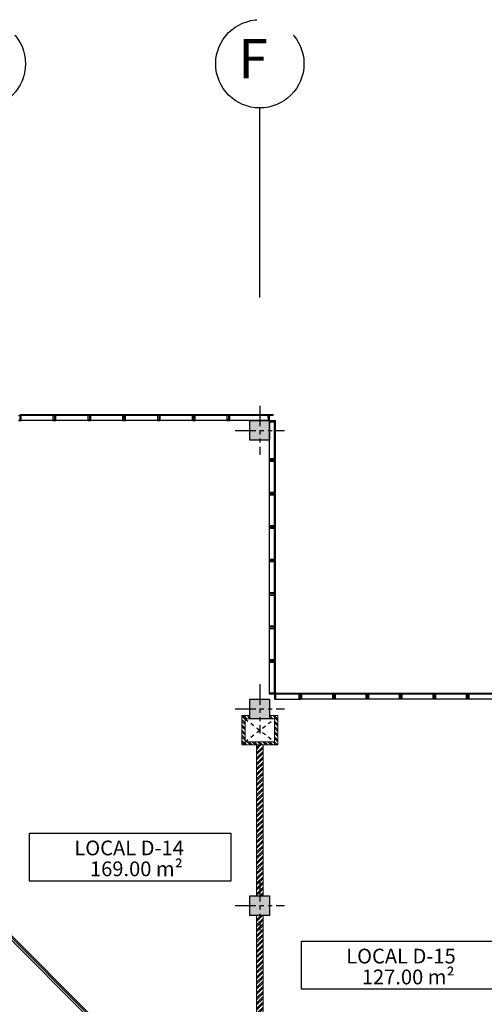
# Model space of a CAD drawing. Units: inches. Extents: x 7625 to 7760, y 2053 to 2243.
# Drawn here: x 7695 to 7709, y 2212 to 2242 of the extents above; entities that cross this region are included whole.
import ezdxf

# ---------------------------------------------------------------- set-up
doc = ezdxf.new("R2010")
doc.units = ezdxf.units.IN
doc.header["$MEASUREMENT"] = 0
doc.linetypes.add('CYPE_RAYA', pattern=[0.225, 0.1125, -0.1125])
doc.linetypes.add('PHANTOM2', pattern=[1.25, 0.625, -0.125, 0.125, -0.125, 0.125, -0.125])
for name, color, linetype, lineweight in [('--HACH MURO', 8, 'Continuous', 0), ('--PAREDES', 5, 'Continuous', 0), ('--VIDRIOS -FACHADA', 143, 'Continuous', 0), ('1- VIDRIOS -fachadas', 143, 'Continuous', 0)]:
    doc.layers.add(name, color=color, linetype=linetype, lineweight=lineweight)
for name, color, linetype in [('--TEXTO M2 LOCALES NUEVO', 7, 'Continuous'), ('-COLUMNAS', 2, 'Continuous'), ('-EJES', 252, 'PHANTOM2'), ('-HACH-columnas', 254, 'Continuous'), ('-PATINILLO', 2, 'Continuous'), ('1- Vidrios Fachada estructura', 32, 'Continuous')]:
    doc.layers.add(name, color=color, linetype=linetype)
doc.styles.add('Dj JuNn!oR', font='bgothm.ttf')
doc.styles.get("Standard").update_dxf_attribs({"font": 'arial.ttf'})
pattern_1 = [(315, (7579.25284, 2321.24202), (0.07954951, 0.07954951), []), (315, (7579.25284, 2321.18899), (0.07954951, 0.07954951), [])]
pattern_2 = [(315, (7579.25284, 2322.85686), (0.07954951, 0.07954951), []), (315, (7579.25284, 2322.80383), (0.07954951, 0.07954951), [])]

# ---------------------------------------------------------------- blocks, each defined once
blk = doc.blocks.new('ejes')
at = {"color": 252, "linetype": 'PHANTOM2'}
for p, q in [((-1829.646, 1123.675), (-1829.646, 1122.175)), ((-1830.396, 1122.925), (-1828.896, 1122.925))]:
    blk.add_line(p, q, dxfattribs=at)
blk = doc.blocks.new('columna redonda')
at = {"layer": '-HACH-columnas'}
h = blk.add_hatch(color=253, dxfattribs=at)
h.dxf.hatch_style = 1
h.paths.add_polyline_path([(-2722.531, 1490.452), (-2721.931, 1490.452), (-2721.931, 1489.852), (-2722.531, 1489.852)])
at = {"layer": '-COLUMNAS'}
blk.add_lwpolyline([(-2722.531, 1490.452), (-2721.931, 1490.452), (-2721.931, 1489.852), (-2722.531, 1489.852)], close=True, dxfattribs=at)
at = {"layer": '-EJES'}
blk.add_blockref('ejes', (-892.584, 367.227), dxfattribs=at)
blk = doc.blocks.new('A$C4DA81911')
at = {"layer": '--VIDRIOS -FACHADA'}
for p, q in [((3.03, 5.927), (5.156, 9.99)), ((3.074, 5.903), (5.2, 9.967)), ((3.118, 5.88), (5.244, 9.944)), ((5.244, 9.944), (5.179, 10.034)), ((0.023, 0.179), (2.149, 4.243)), ((0.067, 0.156), (2.193, 4.22)), ((0.112, 0.133), (2.238, 4.197)), ((0.023, 0.179), (0.089, 0.089))]:
    blk.add_line(p, q, dxfattribs=at)
for points in [[(5.179, 10.034), (5.156, 9.99), (5.244, 9.944), (5.314, 10.077)], [(3.03, 5.927), (3.007, 5.882), (3.051, 5.859), (3.062, 5.881), (3.107, 5.858), (3.118, 5.88)], [(3.107, 5.858), (3.095, 5.836), (3.915, 5.407), (3.926, 5.429)], [(2.149, 4.243), (2.172, 4.287), (2.216, 4.264), (2.205, 4.242), (2.249, 4.219), (2.238, 4.197)], [(2.249, 4.219), (2.261, 4.241), (3.08, 3.812), (3.069, 3.79)], [(0.023, 0.179), (0, 0.135), (0.042, 0), (0.112, 0.133)]]:
    blk.add_lwpolyline(points, close=True, dxfattribs=at)
for centre, start, end in [((3.107, 5.858), 242.3847, 330.8359), ((2.249, 4.219), 333.9334, 62.3847)]:
    blk.add_arc(centre, 0.925, start, end, dxfattribs=at)
blk = doc.blocks.new('V01')
at = {"layer": '1- Vidrios Fachada estructura'}
for p, q in [((-107.54, 190.841), (-107.397, 190.886)), ((-107.528, 190.801), (-107.54, 190.841)), ((-107.528, 190.801), (-107.385, 190.846)), ((-107.194, 189.734), (-107.528, 190.801)), ((-107.385, 190.846), (-107.397, 190.886)), ((-107.05, 189.778), (-107.385, 190.846)), ((-107.194, 189.734), (-107.05, 189.778)), ((-107.182, 189.695), (-107.194, 189.734)), ((-107.182, 189.695), (-107.038, 189.74)), ((-107.039, 189.74), (-107.182, 189.695)), ((-107.169, 189.656), (-107.182, 189.695)), ((-107.169, 189.656), (-107.026, 189.701)), ((-106.888, 188.759), (-107.169, 189.656)), ((-107.039, 189.74), (-107.05, 189.778)), ((-107.026, 189.701), (-107.038, 189.74)), ((-106.745, 188.804), (-107.026, 189.701)), ((-106.888, 188.759), (-106.745, 188.804)), ((-106.876, 188.721), (-106.888, 188.759)), ((-106.876, 188.721), (-106.733, 188.765)), ((-106.733, 188.765), (-106.876, 188.721)), ((-106.864, 188.681), (-106.876, 188.721)), ((-106.864, 188.681), (-106.721, 188.726)), ((-106.733, 188.765), (-106.745, 188.804)), ((-106.721, 188.726), (-106.733, 188.765)), ((-106.44, 187.829), (-106.721, 188.726)), ((-106.583, 187.784), (-106.864, 188.681)), ((-106.583, 187.784), (-106.44, 187.829)), ((-106.428, 187.791), (-106.44, 187.829)), ((-106.571, 187.746), (-106.583, 187.784)), ((-106.571, 187.746), (-106.428, 187.791)), ((-106.428, 187.791), (-106.571, 187.746)), ((-106.559, 187.707), (-106.571, 187.746)), ((-106.559, 187.707), (-106.416, 187.751)), ((-106.278, 186.809), (-106.559, 187.707)), ((-106.416, 187.751), (-106.428, 187.791)), ((-106.135, 186.854), (-106.416, 187.751)), ((-106.278, 186.809), (-106.135, 186.854)), ((-106.266, 186.771), (-106.278, 186.809)), ((-106.266, 186.771), (-106.123, 186.816)), ((-106.123, 186.816), (-106.266, 186.771)), ((-106.254, 186.732), (-106.266, 186.771)), ((-106.254, 186.732), (-106.111, 186.777)), ((-105.973, 185.835), (-106.254, 186.732)), ((-106.123, 186.816), (-106.135, 186.854)), ((-106.111, 186.777), (-106.123, 186.816)), ((-105.83, 185.879), (-106.111, 186.777)), ((-105.973, 185.835), (-105.83, 185.879)), ((-105.961, 185.796), (-105.973, 185.835)), ((-105.818, 185.841), (-105.961, 185.796)), ((-105.949, 185.757), (-105.961, 185.796)), ((-105.961, 185.796), (-105.961, 185.796)), ((-105.949, 185.757), (-105.806, 185.802)), ((-105.668, 184.86), (-105.949, 185.757)), ((-105.818, 185.841), (-105.83, 185.879)), ((-105.806, 185.802), (-105.818, 185.841)), ((-105.525, 184.905), (-105.806, 185.802)), ((-105.668, 184.86), (-105.525, 184.905)), ((-105.656, 184.822), (-105.668, 184.86)), ((-105.513, 184.866), (-105.656, 184.822)), ((-105.644, 184.782), (-105.656, 184.822)), ((-105.656, 184.822), (-105.656, 184.822)), ((-105.644, 184.782), (-105.5, 184.827)), ((-105.513, 184.866), (-105.525, 184.905)), ((-105.5, 184.827), (-105.513, 184.867)), ((-105.513, 184.866), (-105.513, 184.867)), ((-105.22, 183.93), (-105.5, 184.827)), ((-105.363, 183.885), (-105.644, 184.782)), ((-105.363, 183.885), (-105.22, 183.93)), ((-105.351, 183.847), (-105.208, 183.892)), ((-105.208, 183.892), (-105.22, 183.93)), ((-105.208, 183.892), (-105.207, 183.892)), ((-105.195, 183.852), (-105.207, 183.892)), ((-105.351, 183.847), (-105.363, 183.885)), ((-105.338, 183.808), (-105.351, 183.847)), ((-105.351, 183.847), (-105.351, 183.847)), ((-105.338, 183.808), (-105.195, 183.852)), ((-105.057, 182.91), (-105.338, 183.808)), ((-104.914, 182.955), (-105.195, 183.852)), ((-105.057, 182.91), (-104.914, 182.955)), ((-105.046, 182.872), (-105.057, 182.91)), ((-104.902, 182.917), (-105.045, 182.872)), ((-104.902, 182.917), (-104.914, 182.955))]:
    blk.add_line(p, q, dxfattribs=at)
blk = doc.blocks.new('V02')
at = {"layer": '1- Vidrios Fachada estructura'}
for p, q in [((-107.585, 190.984), (-108.742, 190.622)), ((-107.54, 190.841), (-108.697, 190.479)), ((-107.578, 190.829), (-107.623, 190.972)), ((-107.54, 190.841), (-107.585, 190.984)), ((-108.818, 190.598), (-109.756, 190.304)), ((-108.78, 190.61), (-108.818, 190.598)), ((-108.787, 190.498), (-108.818, 190.598)), ((-108.742, 190.622), (-108.78, 190.61)), ((-108.78, 190.61), (-108.749, 190.51)), ((-108.735, 190.467), (-108.749, 190.51)), ((-108.711, 190.521), (-108.742, 190.622)), ((-108.697, 190.479), (-108.711, 190.521)), ((-107.76, 190.772), (-107.721, 190.784)), ((-109.832, 190.28), (-110.77, 189.987)), ((-109.794, 190.292), (-109.832, 190.28)), ((-109.801, 190.18), (-109.832, 190.28)), ((-109.756, 190.304), (-109.794, 190.292)), ((-109.763, 190.192), (-109.794, 190.292)), ((-109.725, 190.204), (-109.756, 190.304)), ((-109.711, 190.161), (-109.725, 190.204)), ((-108.774, 190.455), (-109.711, 190.161)), ((-108.774, 190.455), (-108.787, 190.498)), ((-108.774, 190.455), (-108.735, 190.467)), ((-108.735, 190.467), (-108.697, 190.479)), ((-110.846, 189.963), (-111.784, 189.669)), ((-110.808, 189.975), (-110.846, 189.963)), ((-110.815, 189.863), (-110.846, 189.963)), ((-110.77, 189.987), (-110.808, 189.975)), ((-110.808, 189.975), (-110.777, 189.875)), ((-110.739, 189.887), (-110.77, 189.987)), ((-109.788, 190.137), (-110.725, 189.844)), ((-109.788, 190.137), (-109.801, 190.18)), ((-109.788, 190.137), (-109.749, 190.149)), ((-109.763, 190.192), (-109.749, 190.149)), ((-109.749, 190.149), (-109.711, 190.161)), ((-111.86, 189.645), (-112.798, 189.352)), ((-111.822, 189.657), (-111.86, 189.645)), ((-111.829, 189.545), (-111.86, 189.645)), ((-111.784, 189.669), (-111.822, 189.657)), ((-111.791, 189.557), (-111.822, 189.657)), ((-111.753, 189.569), (-111.784, 189.669)), ((-110.802, 189.82), (-111.739, 189.526)), ((-110.802, 189.82), (-110.815, 189.863)), ((-110.802, 189.82), (-110.763, 189.832)), ((-110.763, 189.832), (-110.777, 189.875)), ((-110.763, 189.832), (-110.725, 189.844)), ((-110.725, 189.844), (-110.739, 189.887)), ((-112.874, 189.328), (-113.812, 189.034)), ((-112.836, 189.34), (-112.874, 189.328)), ((-112.843, 189.228), (-112.874, 189.328)), ((-112.798, 189.352), (-112.836, 189.34)), ((-112.836, 189.34), (-112.805, 189.24)), ((-112.836, 189.34), (-112.805, 189.24)), ((-112.767, 189.252), (-112.798, 189.352)), ((-111.816, 189.502), (-112.753, 189.209)), ((-111.816, 189.502), (-111.829, 189.545)), ((-111.816, 189.502), (-111.777, 189.514)), ((-111.791, 189.557), (-111.777, 189.514)), ((-111.777, 189.514), (-111.739, 189.526)), ((-111.739, 189.526), (-111.753, 189.569)), ((-113.888, 189.01), (-114.826, 188.717)), ((-113.85, 189.022), (-113.888, 189.01)), ((-113.857, 188.91), (-113.888, 189.01)), ((-113.812, 189.034), (-113.85, 189.022)), ((-113.85, 189.022), (-113.819, 188.922)), ((-113.781, 188.934), (-113.812, 189.034)), ((-112.829, 189.185), (-113.767, 188.891)), ((-112.829, 189.185), (-112.843, 189.228)), ((-112.829, 189.185), (-112.808, 189.191)), ((-112.791, 189.197), (-112.808, 189.191)), ((-112.791, 189.197), (-112.805, 189.24)), ((-112.791, 189.197), (-112.805, 189.24)), ((-112.791, 189.197), (-112.753, 189.209)), ((-112.753, 189.209), (-112.767, 189.252)), ((-114.864, 188.705), (-114.902, 188.693)), ((-114.826, 188.717), (-114.864, 188.705)), ((-114.864, 188.705), (-114.833, 188.605)), ((-114.795, 188.617), (-114.826, 188.717)), ((-113.843, 188.867), (-114.781, 188.574)), ((-113.843, 188.867), (-113.857, 188.91)), ((-113.843, 188.867), (-113.805, 188.879)), ((-113.805, 188.879), (-113.819, 188.922)), ((-113.805, 188.879), (-113.767, 188.891)), ((-113.767, 188.891), (-113.781, 188.934)), ((-114.857, 188.55), (-114.819, 188.562)), ((-114.819, 188.562), (-114.833, 188.605)), ((-114.819, 188.562), (-114.781, 188.574)), ((-114.781, 188.574), (-114.795, 188.617))]:
    blk.add_line(p, q, dxfattribs=at)
blk = doc.blocks.new('V10')
at = {"layer": '1- Vidrios Fachada estructura'}
for p, q in [((-80.788, 190.467), (-81.685, 190.186)), ((-80.743, 190.324), (-81.64, 190.043)), ((-80.75, 190.479), (-80.788, 190.467)), ((-80.71, 190.491), (-80.75, 190.479)), ((-80.705, 190.336), (-80.75, 190.479)), ((-80.705, 190.336), (-80.743, 190.324)), ((-80.665, 190.348), (-80.71, 190.491)), ((-80.665, 190.348), (-80.71, 190.491)), ((-80.665, 190.348), (-80.705, 190.336)), ((-81.762, 190.162), (-82.66, 189.881)), ((-81.718, 190.019), (-82.615, 189.738)), ((-81.724, 190.174), (-81.762, 190.162)), ((-81.718, 190.019), (-81.762, 190.162)), ((-81.685, 190.186), (-81.724, 190.174)), ((-81.679, 190.031), (-81.724, 190.174)), ((-81.679, 190.031), (-81.718, 190.019)), ((-81.64, 190.043), (-81.685, 190.186)), ((-81.64, 190.043), (-81.679, 190.031)), ((-82.737, 189.857), (-83.634, 189.576)), ((-82.692, 189.713), (-83.59, 189.433)), ((-82.699, 189.869), (-82.737, 189.857)), ((-82.692, 189.713), (-82.737, 189.857)), ((-82.66, 189.881), (-82.699, 189.869)), ((-82.654, 189.725), (-82.699, 189.869)), ((-82.654, 189.725), (-82.692, 189.713)), ((-82.615, 189.738), (-82.66, 189.881)), ((-82.615, 189.738), (-82.654, 189.725)), ((-83.712, 189.551), (-84.609, 189.271)), ((-83.667, 189.408), (-84.564, 189.127)), ((-83.674, 189.563), (-83.712, 189.551)), ((-83.667, 189.408), (-83.712, 189.551)), ((-83.634, 189.576), (-83.674, 189.563)), ((-83.629, 189.42), (-83.674, 189.563)), ((-83.629, 189.42), (-83.667, 189.408)), ((-83.59, 189.433), (-83.634, 189.576)), ((-83.59, 189.433), (-83.629, 189.42)), ((-84.687, 189.246), (-85.584, 188.965)), ((-84.642, 189.103), (-85.539, 188.822)), ((-84.648, 189.258), (-84.687, 189.246)), ((-84.642, 189.103), (-84.687, 189.246)), ((-84.609, 189.271), (-84.648, 189.258)), ((-84.604, 189.115), (-84.648, 189.258)), ((-84.604, 189.115), (-84.642, 189.103)), ((-84.564, 189.127), (-84.609, 189.271)), ((-84.564, 189.127), (-84.604, 189.115)), ((-85.661, 188.941), (-86.559, 188.66)), ((-85.617, 188.798), (-86.514, 188.517)), ((-85.623, 188.953), (-85.661, 188.941)), ((-85.617, 188.798), (-85.661, 188.941)), ((-85.584, 188.965), (-85.623, 188.953)), ((-85.578, 188.81), (-85.623, 188.953)), ((-85.578, 188.81), (-85.617, 188.798)), ((-85.539, 188.822), (-85.584, 188.965)), ((-85.539, 188.822), (-85.578, 188.81)), ((-86.636, 188.636), (-87.533, 188.355)), ((-86.591, 188.493), (-87.489, 188.212)), ((-86.598, 188.648), (-86.636, 188.636)), ((-86.591, 188.493), (-86.636, 188.636)), ((-86.559, 188.66), (-86.598, 188.648)), ((-86.553, 188.505), (-86.598, 188.648)), ((-86.553, 188.505), (-86.591, 188.493)), ((-86.514, 188.517), (-86.559, 188.66)), ((-86.514, 188.517), (-86.553, 188.505)), ((-87.611, 188.331), (-88.508, 188.05)), ((-87.566, 188.188), (-88.463, 187.907)), ((-87.573, 188.343), (-87.611, 188.331)), ((-87.566, 188.188), (-87.611, 188.331)), ((-87.533, 188.355), (-87.573, 188.343)), ((-87.528, 188.2), (-87.573, 188.343)), ((-87.528, 188.2), (-87.566, 188.188)), ((-87.489, 188.212), (-87.533, 188.355)), ((-87.489, 188.212), (-87.528, 188.2)), ((-88.586, 188.026), (-89.483, 187.745)), ((-88.541, 187.882), (-89.438, 187.601)), ((-88.547, 188.038), (-88.586, 188.026)), ((-88.541, 187.882), (-88.586, 188.026)), ((-88.509, 188.05), (-88.547, 188.038)), ((-88.503, 187.894), (-88.547, 188.038)), ((-88.503, 187.894), (-88.541, 187.882)), ((-88.463, 187.907), (-88.508, 188.05)), ((-88.464, 187.906), (-88.503, 187.894)), ((-89.56, 187.72), (-90.458, 187.439)), ((-89.516, 187.577), (-90.413, 187.296)), ((-89.522, 187.732), (-89.56, 187.72)), ((-89.516, 187.577), (-89.56, 187.72)), ((-89.483, 187.745), (-89.522, 187.732)), ((-89.477, 187.589), (-89.522, 187.732)), ((-89.477, 187.589), (-89.516, 187.577)), ((-89.438, 187.601), (-89.483, 187.745)), ((-89.438, 187.601), (-89.477, 187.589)), ((-90.535, 187.415), (-91.432, 187.134)), ((-90.49, 187.272), (-91.388, 186.991)), ((-90.497, 187.427), (-90.535, 187.415)), ((-90.49, 187.272), (-90.535, 187.415)), ((-90.458, 187.439), (-90.497, 187.427)), ((-90.452, 187.284), (-90.497, 187.427)), ((-90.452, 187.284), (-90.49, 187.272)), ((-90.413, 187.296), (-90.458, 187.439)), ((-90.413, 187.296), (-90.452, 187.284)), ((-91.51, 187.11), (-92.407, 186.829)), ((-91.465, 186.967), (-92.362, 186.686)), ((-91.472, 187.122), (-91.51, 187.11)), ((-91.465, 186.967), (-91.51, 187.11)), ((-91.432, 187.134), (-91.472, 187.122)), ((-91.427, 186.979), (-91.472, 187.122)), ((-91.427, 186.979), (-91.465, 186.967)), ((-91.388, 186.991), (-91.432, 187.134)), ((-91.388, 186.991), (-91.427, 186.979)), ((-92.485, 186.805), (-93.382, 186.524)), ((-92.44, 186.662), (-93.337, 186.381)), ((-92.446, 186.817), (-92.485, 186.805)), ((-92.44, 186.662), (-92.485, 186.805)), ((-92.407, 186.829), (-92.446, 186.817)), ((-92.402, 186.674), (-92.446, 186.817)), ((-92.402, 186.674), (-92.44, 186.662)), ((-92.362, 186.686), (-92.407, 186.829)), ((-92.362, 186.686), (-92.402, 186.674)), ((-93.459, 186.5), (-94.357, 186.219)), ((-93.414, 186.357), (-94.312, 186.076)), ((-93.421, 186.512), (-93.459, 186.5)), ((-93.414, 186.357), (-93.459, 186.5)), ((-93.382, 186.524), (-93.421, 186.512)), ((-93.376, 186.368), (-93.421, 186.512)), ((-93.376, 186.368), (-93.414, 186.357)), ((-93.337, 186.381), (-93.382, 186.524)), ((-93.337, 186.381), (-93.376, 186.368)), ((-94.434, 186.194), (-95.331, 185.914)), ((-94.389, 186.051), (-95.286, 185.77)), ((-94.396, 186.206), (-94.434, 186.194)), ((-94.389, 186.051), (-94.434, 186.194)), ((-94.357, 186.219), (-94.396, 186.206)), ((-94.351, 186.063), (-94.396, 186.206)), ((-94.351, 186.063), (-94.389, 186.051)), ((-94.312, 186.076), (-94.357, 186.219)), ((-94.312, 186.076), (-94.351, 186.063)), ((-95.409, 185.889), (-96.306, 185.608)), ((-95.364, 185.746), (-96.261, 185.465)), ((-95.371, 185.901), (-95.409, 185.889)), ((-95.364, 185.746), (-95.409, 185.889)), ((-95.331, 185.914), (-95.371, 185.901)), ((-95.326, 185.758), (-95.371, 185.901)), ((-95.326, 185.758), (-95.364, 185.746)), ((-95.286, 185.77), (-95.331, 185.914)), ((-95.286, 185.77), (-95.326, 185.758)), ((-96.384, 185.584), (-97.281, 185.303)), ((-96.339, 185.441), (-97.236, 185.16)), ((-96.345, 185.596), (-96.384, 185.584)), ((-96.339, 185.441), (-96.384, 185.584)), ((-96.306, 185.608), (-96.345, 185.596)), ((-96.301, 185.453), (-96.345, 185.596)), ((-96.301, 185.453), (-96.339, 185.441)), ((-96.261, 185.465), (-96.306, 185.608)), ((-96.261, 185.465), (-96.301, 185.453)), ((-97.358, 185.279), (-98.256, 184.998)), ((-97.313, 185.136), (-98.211, 184.855)), ((-97.32, 185.291), (-97.358, 185.279)), ((-97.313, 185.136), (-97.358, 185.279)), ((-97.281, 185.303), (-97.32, 185.291)), ((-97.275, 185.148), (-97.32, 185.291)), ((-97.275, 185.148), (-97.313, 185.136)), ((-97.236, 185.16), (-97.281, 185.303)), ((-97.236, 185.16), (-97.275, 185.148)), ((-98.333, 184.974), (-99.23, 184.693)), ((-98.288, 184.831), (-99.185, 184.55)), ((-98.295, 184.986), (-98.333, 184.974)), ((-98.288, 184.831), (-98.333, 184.974)), ((-98.256, 184.998), (-98.295, 184.986)), ((-98.25, 184.843), (-98.295, 184.986)), ((-98.25, 184.843), (-98.288, 184.831)), ((-98.211, 184.855), (-98.256, 184.998)), ((-98.211, 184.855), (-98.25, 184.843)), ((-99.308, 184.669), (-100.205, 184.388)), ((-99.263, 184.525), (-100.16, 184.245)), ((-99.27, 184.681), (-99.308, 184.669)), ((-99.263, 184.525), (-99.308, 184.669)), ((-99.23, 184.693), (-99.27, 184.681)), ((-99.225, 184.537), (-99.27, 184.681)), ((-99.225, 184.537), (-99.263, 184.525)), ((-99.185, 184.55), (-99.23, 184.693)), ((-99.185, 184.55), (-99.225, 184.537)), ((-100.282, 184.363), (-101.18, 184.083)), ((-100.238, 184.22), (-101.135, 183.939)), ((-100.244, 184.375), (-100.282, 184.363)), ((-100.238, 184.22), (-100.282, 184.363)), ((-100.205, 184.388), (-100.244, 184.375)), ((-100.199, 184.232), (-100.244, 184.375)), ((-100.199, 184.232), (-100.238, 184.22)), ((-100.16, 184.245), (-100.205, 184.388)), ((-100.16, 184.245), (-100.199, 184.232)), ((-101.257, 184.058), (-102.154, 183.777)), ((-101.212, 183.915), (-102.11, 183.634)), ((-101.219, 184.07), (-101.257, 184.058)), ((-101.212, 183.915), (-101.257, 184.058)), ((-101.18, 184.083), (-101.219, 184.07)), ((-101.174, 183.927), (-101.219, 184.07)), ((-101.174, 183.927), (-101.212, 183.915)), ((-101.135, 183.939), (-101.18, 184.083)), ((-101.135, 183.939), (-101.174, 183.927)), ((-102.232, 183.753), (-103.129, 183.472)), ((-102.187, 183.61), (-103.084, 183.329)), ((-102.194, 183.765), (-102.232, 183.753)), ((-102.187, 183.61), (-102.232, 183.753)), ((-102.154, 183.777), (-102.194, 183.765)), ((-102.149, 183.622), (-102.194, 183.765)), ((-102.149, 183.622), (-102.187, 183.61)), ((-102.11, 183.634), (-102.154, 183.777)), ((-102.11, 183.634), (-102.149, 183.622)), ((-103.207, 183.448), (-104.104, 183.167)), ((-103.162, 183.305), (-104.059, 183.024)), ((-103.169, 183.46), (-103.207, 183.448)), ((-103.162, 183.305), (-103.207, 183.448)), ((-103.129, 183.472), (-103.169, 183.46)), ((-103.124, 183.317), (-103.169, 183.46)), ((-103.124, 183.317), (-103.162, 183.305)), ((-103.084, 183.329), (-103.129, 183.472)), ((-103.084, 183.329), (-103.124, 183.317)), ((-104.138, 182.999), (-104.183, 183.142)), ((-104.104, 183.167), (-104.143, 183.155)), ((-104.098, 183.012), (-104.143, 183.155)), ((-104.059, 183.024), (-104.104, 183.167)), ((-104.059, 183.024), (-104.098, 183.012)), ((-104.902, 182.917), (-104.902, 182.917)), ((-104.818, 182.786), (-104.863, 182.929))]:
    blk.add_line(p, q, dxfattribs=at)
blk.add_lwpolyline([(-104.143, 183.155), (-104.902, 182.917), (-104.857, 182.774), (-104.098, 183.012)], dxfattribs=at)
blk = doc.blocks.new('c04')
at = {"layer": '1- VIDRIOS -fachadas'}
for p, q in [((-80.728, 190.523), (-81.728, 190.21)), ((-80.719, 190.495), (-80.728, 190.523)), ((-81.742, 190.206), (-82.703, 189.905)), ((-81.733, 190.177), (-81.742, 190.206)), ((-81.728, 190.21), (-81.719, 190.182)), ((-80.719, 190.495), (-81.719, 190.182)), ((-82.717, 189.901), (-83.677, 189.6)), ((-82.708, 189.872), (-82.717, 189.901)), ((-82.703, 189.905), (-82.694, 189.877)), ((-81.733, 190.177), (-82.694, 189.877)), ((-83.677, 189.6), (-83.668, 189.571)), ((-82.708, 189.872), (-83.668, 189.571)), ((-83.692, 189.595), (-84.652, 189.295)), ((-83.683, 189.567), (-84.643, 189.266)), ((-83.683, 189.567), (-83.692, 189.595)), ((-84.666, 189.29), (-85.627, 188.99)), ((-84.657, 189.262), (-85.618, 188.961)), ((-84.657, 189.262), (-84.666, 189.29)), ((-84.652, 189.295), (-84.643, 189.266)), ((-85.641, 188.985), (-86.602, 188.684)), ((-85.632, 188.956), (-86.593, 188.656)), ((-85.632, 188.956), (-85.641, 188.985)), ((-85.627, 188.99), (-85.618, 188.961)), ((-86.616, 188.68), (-87.576, 188.379)), ((-86.607, 188.651), (-87.567, 188.351)), ((-86.607, 188.651), (-86.616, 188.68)), ((-86.602, 188.684), (-86.593, 188.656)), ((-87.591, 188.375), (-88.551, 188.074)), ((-87.582, 188.346), (-88.542, 188.045)), ((-87.582, 188.346), (-87.591, 188.375)), ((-87.576, 188.379), (-87.567, 188.351)), ((-88.565, 188.07), (-89.526, 187.769)), ((-88.556, 188.041), (-89.517, 187.74)), ((-88.556, 188.041), (-88.565, 188.07)), ((-88.551, 188.074), (-88.542, 188.045)), ((-89.54, 187.764), (-90.501, 187.464)), ((-89.531, 187.736), (-90.492, 187.435)), ((-89.531, 187.736), (-89.54, 187.764)), ((-89.526, 187.769), (-89.517, 187.74)), ((-90.515, 187.459), (-91.475, 187.159)), ((-90.506, 187.431), (-91.466, 187.13)), ((-90.506, 187.431), (-90.515, 187.459)), ((-90.501, 187.464), (-90.492, 187.435)), ((-91.49, 187.154), (-92.45, 186.853)), ((-91.481, 187.125), (-92.441, 186.825)), ((-91.481, 187.125), (-91.49, 187.154)), ((-91.475, 187.159), (-91.466, 187.13)), ((-92.464, 186.849), (-93.425, 186.548)), ((-92.455, 186.82), (-93.416, 186.52)), ((-92.455, 186.82), (-92.464, 186.849)), ((-92.45, 186.853), (-92.441, 186.825)), ((-93.439, 186.544), (-94.399, 186.243)), ((-93.43, 186.515), (-94.391, 186.214)), ((-93.43, 186.515), (-93.439, 186.544)), ((-93.425, 186.548), (-93.416, 186.52)), ((-94.414, 186.239), (-95.374, 185.938)), ((-94.405, 186.21), (-95.365, 185.909)), ((-94.405, 186.21), (-94.414, 186.239)), ((-94.399, 186.243), (-94.391, 186.214)), ((-95.389, 185.933), (-96.349, 185.633)), ((-95.38, 185.905), (-96.34, 185.604)), ((-95.38, 185.905), (-95.389, 185.933)), ((-95.374, 185.938), (-95.365, 185.909)), ((-96.363, 185.628), (-97.324, 185.327)), ((-96.354, 185.6), (-97.315, 185.299)), ((-96.354, 185.6), (-96.363, 185.628)), ((-96.349, 185.633), (-96.34, 185.604)), ((-97.338, 185.323), (-98.298, 185.022)), ((-97.329, 185.294), (-98.289, 184.994)), ((-97.329, 185.294), (-97.338, 185.323)), ((-97.324, 185.327), (-97.315, 185.299)), ((-98.313, 185.018), (-99.273, 184.717)), ((-98.304, 184.989), (-99.264, 184.688)), ((-98.304, 184.989), (-98.313, 185.018)), ((-98.298, 185.022), (-98.289, 184.994)), ((-99.287, 184.713), (-100.248, 184.412)), ((-99.279, 184.684), (-100.239, 184.383)), ((-99.279, 184.684), (-99.287, 184.713)), ((-99.273, 184.717), (-99.264, 184.688)), ((-100.262, 184.407), (-101.223, 184.107)), ((-100.253, 184.379), (-101.214, 184.078)), ((-100.253, 184.379), (-100.262, 184.407)), ((-100.248, 184.412), (-100.239, 184.383)), ((-101.237, 184.102), (-102.197, 183.802)), ((-101.228, 184.074), (-102.188, 183.773)), ((-101.228, 184.074), (-101.237, 184.102)), ((-101.223, 184.107), (-101.214, 184.078)), ((-102.212, 183.797), (-103.172, 183.496)), ((-102.203, 183.768), (-103.163, 183.468)), ((-102.203, 183.768), (-102.212, 183.797)), ((-102.197, 183.802), (-102.188, 183.773)), ((-103.186, 183.492), (-104.147, 183.191)), ((-103.177, 183.463), (-104.138, 183.163)), ((-103.177, 183.463), (-103.186, 183.492)), ((-103.172, 183.496), (-103.163, 183.468)), ((-104.161, 183.187), (-104.874, 182.964)), ((-104.152, 183.158), (-104.865, 182.935)), ((-104.152, 183.158), (-104.161, 183.187)), ((-104.147, 183.191), (-104.138, 183.163)), ((-104.874, 182.964), (-104.865, 182.935))]:
    blk.add_line(p, q, dxfattribs=at)
blk = doc.blocks.new('c05')
at = {"layer": '1- VIDRIOS -fachadas'}
for p, q in [((-107.389, 190.893), (-107.393, 190.892)), ((-107.393, 190.892), (-107.036, 189.752)), ((-107.374, 190.898), (-107.389, 190.893)), ((-107.374, 190.898), (-107.017, 189.757)), ((-107.036, 189.752), (-107.036, 189.751)), ((-107.033, 189.752), (-107.036, 189.752)), ((-107.017, 189.757), (-107.033, 189.752)), ((-107.03, 189.733), (-107.03, 189.732)), ((-106.73, 188.777), (-107.03, 189.733)), ((-107.027, 189.733), (-107.03, 189.733)), ((-107.011, 189.738), (-107.027, 189.733)), ((-106.712, 188.783), (-107.011, 189.738)), ((-106.712, 188.783), (-106.73, 188.777)), ((-106.721, 188.759), (-106.724, 188.758)), ((-106.425, 187.802), (-106.724, 188.758)), ((-106.706, 188.763), (-106.721, 188.759)), ((-106.406, 187.808), (-106.706, 188.763)), ((-106.406, 187.808), (-106.425, 187.802)), ((-106.407, 187.808), (-106.422, 187.803)), ((-106.416, 187.784), (-106.419, 187.783)), ((-106.12, 186.827), (-106.419, 187.783)), ((-106.401, 187.789), (-106.416, 187.784)), ((-106.101, 186.833), (-106.401, 187.789)), ((-106.101, 186.833), (-106.12, 186.827)), ((-106.112, 186.809), (-106.115, 186.808)), ((-105.816, 185.852), (-106.115, 186.808)), ((-106.096, 186.814), (-106.112, 186.809)), ((-105.797, 185.858), (-106.096, 186.814)), ((-105.797, 185.858), (-105.816, 185.852)), ((-105.51, 184.878), (-105.809, 185.834)), ((-105.806, 185.834), (-105.809, 185.834)), ((-105.791, 185.839), (-105.806, 185.834)), ((-105.491, 184.884), (-105.791, 185.839)), ((-105.491, 184.884), (-105.51, 184.878)), ((-105.501, 184.86), (-105.504, 184.859)), ((-105.205, 183.903), (-105.504, 184.859)), ((-105.486, 184.865), (-105.501, 184.86)), ((-105.186, 183.909), (-105.486, 184.865)), ((-105.186, 183.909), (-105.205, 183.903)), ((-105.18, 183.89), (-105.196, 183.885)), ((-104.891, 182.967), (-105.18, 183.89)), ((-105.196, 183.885), (-105.199, 183.884)), ((-104.91, 182.961), (-105.199, 183.884)), ((-104.891, 182.967), (-104.91, 182.961))]:
    blk.add_line(p, q, dxfattribs=at)
blk = doc.blocks.new('c06')
at = {"layer": '1- VIDRIOS -fachadas'}
for p, q in [((-107.493, 191.05), (-108.784, 190.646)), ((-107.484, 191.022), (-108.775, 190.618)), ((-107.484, 191.022), (-107.493, 191.05)), ((-108.798, 190.642), (-109.798, 190.329)), ((-108.789, 190.613), (-109.789, 190.3)), ((-108.789, 190.613), (-108.798, 190.642)), ((-108.784, 190.646), (-108.775, 190.618)), ((-109.812, 190.324), (-110.812, 190.011)), ((-109.803, 190.296), (-110.803, 189.983)), ((-109.803, 190.296), (-109.812, 190.324)), ((-109.798, 190.329), (-109.789, 190.3)), ((-110.826, 190.007), (-111.826, 189.694)), ((-110.817, 189.978), (-111.817, 189.665)), ((-110.817, 189.978), (-110.826, 190.007)), ((-110.812, 190.011), (-110.803, 189.983)), ((-111.84, 189.689), (-112.84, 189.376)), ((-111.831, 189.661), (-112.831, 189.348)), ((-111.831, 189.661), (-111.84, 189.689)), ((-111.826, 189.694), (-111.817, 189.665)), ((-112.854, 189.372), (-113.854, 189.059)), ((-112.845, 189.343), (-113.845, 189.03)), ((-112.845, 189.343), (-112.854, 189.372)), ((-112.84, 189.376), (-112.831, 189.348)), ((-113.868, 189.055), (-114.868, 188.742)), ((-113.859, 189.026), (-114.859, 188.713)), ((-113.859, 189.026), (-113.868, 189.055)), ((-113.854, 189.059), (-113.845, 189.03)), ((-114.868, 188.742), (-114.859, 188.713))]:
    blk.add_line(p, q, dxfattribs=at)

msp = doc.modelspace()

# ---------------------------------------------------------------- hatches: boundary and pattern name
at = {"layer": '--HACH MURO', "lineweight": 0, "ltscale": 2, "true_color": 0x636466}
h = msp.add_hatch(dxfattribs=at)
h.set_pattern_fill('ANSI32', color=251, scale=0.3, angle=-90)
h.set_pattern_definition(pattern_1)
h.paths.add_polyline_path([(7701.4, 2220.7), (7701.5, 2220.7), (7701.5, 2219.8), (7701.4, 2219.8)])
h = msp.add_hatch(dxfattribs=at)
h.set_pattern_fill('ANSI32', color=251, scale=0.3, angle=-90)
h.set_pattern_definition(pattern_2)
h.paths.add_polyline_path([(7701.5, 2220.7), (7701.65, 2220.7), (7701.65, 2220.6), (7701.5, 2220.6)])
h = msp.add_hatch(dxfattribs=at)
h.set_pattern_fill('ANSI32', color=251, scale=0.3, angle=-90)
h.set_pattern_definition(pattern_2)
h.paths.add_polyline_path([(7702.4, 2220.7), (7702.25, 2220.7), (7702.25, 2220.6), (7702.4, 2220.6)])
h = msp.add_hatch(dxfattribs=at)
h.set_pattern_fill('ANSI32', color=251, scale=0.3, angle=-90)
h.set_pattern_definition(pattern_1)
h.paths.add_polyline_path([(7702.5, 2220.7), (7702.4, 2220.7), (7702.4, 2219.8), (7702.5, 2219.8)])
h = msp.add_hatch(dxfattribs=at)
h.set_pattern_fill('ANSI32', color=251, scale=0.3, angle=-90)
h.set_pattern_definition([(315, (7579.25284, 2322.05688), (0.07954951, 0.07954951), []), (315, (7579.25284, 2322.00385), (0.07954951, 0.07954951), [])])
h.paths.add_polyline_path([(7702.4, 2219.9), (7701.5, 2219.9), (7701.5, 2219.8), (7702.4, 2219.8)])
h = msp.add_hatch(dxfattribs=at)
h.set_pattern_fill('ANSI32', color=251, scale=0.3)
h.set_pattern_definition([(45, (7539.99378, 2075.20257), (-0.07954951, 0.07954951), []), (45, (7540.04681, 2075.20257), (-0.07954951, 0.07954951), [])])
h.paths.add_polyline_path([(7701.85, 2219.8), (7702.05, 2219.8), (7702.05, 2215.2), (7701.85, 2215.2)])
h = msp.add_hatch(dxfattribs=at)
h.set_pattern_fill('ANSI32', color=251, scale=0.3)
h.set_pattern_definition([(45, (7539.99378, 2075.20257), (-0.07954951, 0.07954951), []), (45, (7540.04681, 2075.20257), (-0.07954951, 0.07954951), [])])
h.paths.add_polyline_path([(7701.85, 2214.6), (7702.05, 2214.6), (7702.05, 2206.7), (7701.85, 2206.7)])

# ---------------------------------------------------------------- linework, layer by layer
at = {"layer": '--PAREDES'}
msp.add_line((7701.65, 2221), (7701.65, 2221.2), dxfattribs=at)
for points in [[(7701.4, 2220.7), (7701.5, 2220.7), (7701.5, 2219.8), (7701.4, 2219.8), (7701.4, 2220.7)], [(7701.5, 2220.7), (7701.65, 2220.7), (7701.65, 2220.6), (7701.5, 2220.6), (7701.5, 2220.7)], [(7702.4, 2220.7), (7702.25, 2220.7), (7702.25, 2220.6), (7702.4, 2220.6), (7702.4, 2220.7)], [(7702.5, 2220.7), (7702.4, 2220.7), (7702.4, 2219.8), (7702.5, 2219.8), (7702.5, 2220.7)], [(7702.4, 2219.9), (7701.5, 2219.9), (7701.5, 2219.8), (7702.4, 2219.8), (7702.4, 2219.9)], [(7701.85, 2219.8), (7702.05, 2219.8), (7702.05, 2215.2), (7701.85, 2215.2), (7701.85, 2219.8)], [(7701.85, 2214.6), (7702.05, 2214.6), (7702.05, 2206.7), (7701.85, 2206.7), (7701.85, 2214.6)]]:
    msp.add_lwpolyline(points, dxfattribs=at)
at = {"layer": '--TEXTO M2 LOCALES NUEVO', "color": 251}
for points in [[(7694.923, 2217.11), (7701.071, 2217.11), (7701.071, 2215.649), (7694.923, 2215.649)], [(7703.223, 2213.81), (7709.371, 2213.81), (7709.371, 2212.349), (7703.223, 2212.349)]]:
    msp.add_lwpolyline(points, close=True, dxfattribs=at)
at = {"layer": '-EJES', "ltscale": 10}
msp.add_line((7701.951, 2233.456), (7701.951, 2239.241), dxfattribs=at)
for centre in [(7693.45, 2240.587), (7701.951, 2240.587)]:
    msp.add_circle(centre, 1.346, dxfattribs=at)
at = {"layer": '-PATINILLO', "linetype": 'CYPE_RAYA'}
for points in [[(7701.5, 2220.6), (7702.4, 2219.9)], [(7701.5, 2219.9), (7702.4, 2220.6)]]:
    msp.add_lwpolyline(points, dxfattribs=at)

# ---------------------------------------------------------------- block references
at = {"layer": '-COLUMNAS', "color": 0}
for p in [(10424.181, 739.249), (10424.181, 730.749), (10424.181, 724.749)]:
    msp.add_blockref('columna redonda', p, dxfattribs=at)
at = {"layer": '-COLUMNAS'}
msp.add_blockref('columna redonda', (10424.181, 730.749), dxfattribs=at)
at = {"layer": '1- VIDRIOS -fachadas', "color": 1, "rotation": 342.6153313024045}
for name in ['c06', 'c05', 'c04']:
    msp.add_blockref(name, (7747.858, 2015.445), dxfattribs=at)
at = {"layer": '1- VIDRIOS -fachadas', "color": 6, "rotation": 252.6153313024045}
msp.add_blockref('A$C4DA81911', (7693.622, 2214.641), dxfattribs=at)
msp.add_blockref('A$C4DA81911', (7693.622, 2214.641), dxfattribs=at)
at = {"layer": '1- Vidrios Fachada estructura', "rotation": 342.6153313024045}
for name in ['V02', 'V01']:
    msp.add_blockref(name, (7747.858, 2015.445), dxfattribs=at)
at = {"layer": '1- Vidrios Fachada estructura', "color": 1, "rotation": 342.6153313024045}
msp.add_blockref('V10', (7747.858, 2015.445), dxfattribs=at)

# ---------------------------------------------------------------- texts
at = {"layer": '--TEXTO M2 LOCALES NUEVO', "char_height": 0.45054, "width": 30.61894, "attachment_point": 2, "rotation": 359.9946, "style": 'Dj JuNn!oR'}
for s, insert in [('{\\fBankGothic Lt BT|b1|i0|c0|p34;LOCAL D-14}', (7697.96, 2216.883)), ('{\\fCentury Gothic|b0|i0|c0|p34;169.00 m²}', (7698.183, 2216.246)), ('{\\fBankGothic Lt BT|b1|i0|c0|p34;LOCAL D-15}', (7706.26, 2213.583)), ('{\\fCentury Gothic|b0|i0|c0|p34;127.00 m²}', (7706.483, 2212.946))]:
    msp.add_mtext(s, dxfattribs=dict(at, insert=insert))
at = {"layer": '-EJES', "insert": (7700.927, 2241.342), "char_height": 1.2, "attachment_point": 1}
msp.add_mtext_dynamic_manual_height_columns(' F', width=2.07765, gutter_width=1, heights=[1.435], dxfattribs=at)

doc.saveas('drawing.dxf')
